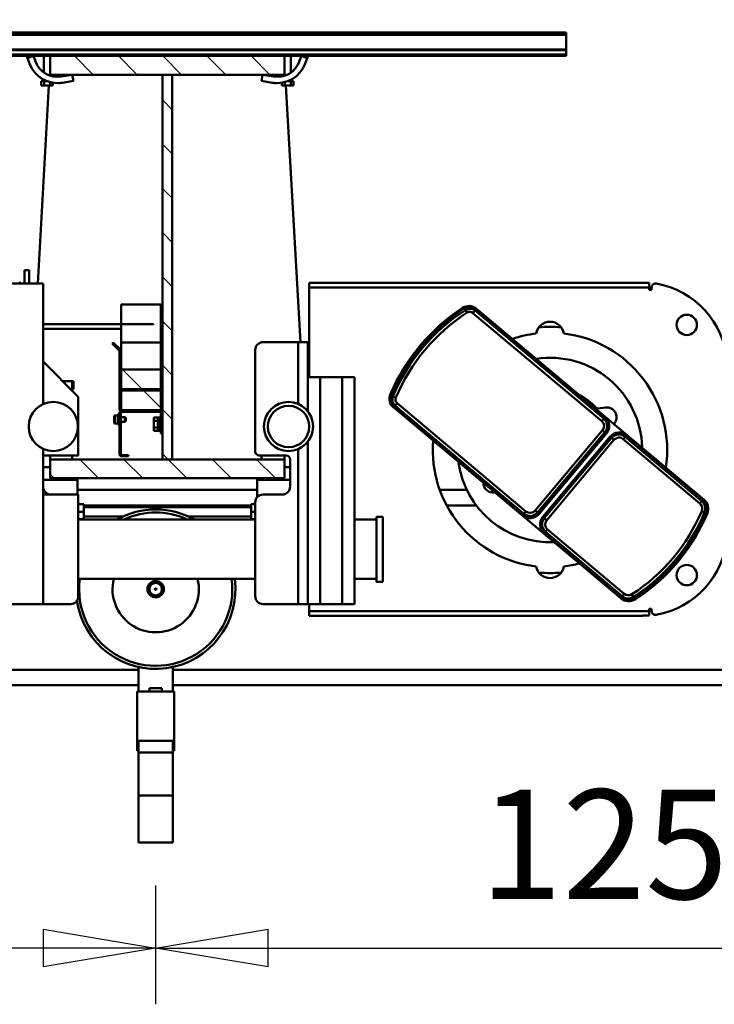
# Model space of a CAD drawing. Units: millimetres. Extents: x 0 to 24042, y 0 to 16800.
# Drawn here: x 18516 to 19405, y 12319 to 13578 of the extents above; entities that cross this region are included whole.
import ezdxf

# ---------------------------------------------------------------- set-up
doc = ezdxf.new("R2010")
doc.units = ezdxf.units.MM
doc.header["$MEASUREMENT"] = 0
for name, color, linetype, lineweight in [('(1) Shape lines', 7, 'Continuous', 35), ('(6) Dimensions', 7, 'Continuous', 35), ('(8) Hatches', 7, 'Continuous', 35)]:
    doc.layers.add(name, color=color, linetype=linetype, lineweight=lineweight)
doc.styles.add('Arial', font='ARIAL.TTF')
doc.dimstyles.new('Vertex Style', dxfattribs={"dimscale": 40, "dimtxt": 0.18, "dimasz": 3.6, "dimexe": 1.8, "dimexo": 0.0625, "dimgap": 1.7, "dimtad": 1, "dimdec": 1, "dimdsep": 46, "dimtxsty": 'Arial', "dimblk1": 'CLOSED', "dimblk2": 'CLOSED', "dimsah": 1, "dimcen": 0.09, "dimdle": 1.8, "dimclrd": 9, "dimclre": 9, "dimadec": 1, "dimazin": 2, "dimtfac": 0.65, "dimtdec": 4, "dimtmove": 0, "dimatfit": 3, "dimfxl": 0, "dimtolj": 1, "dimtzin": 0, "dimlwd": 25, "dimlwe": 25, "dimarcsym": 0})

# ---------------------------------------------------------------- blocks, each defined once
blk = doc.blocks.new('_Closed')
at = {"color": 0, "linetype": 'ByBlock', "lineweight": -2}
for p, q in [((-1, 0.166667), (0, 0)), ((-1, 0.166667), (-1, -0.166667)), ((0, 0), (-1, -0.166667)), ((0, 0), (-1, 0))]:
    blk.add_line(p, q, dxfattribs=at)
blk = doc.blocks.new('*D2273')
at = {"layer": '(6) Dimensions', "color": 9, "lineweight": 25}
for p, q in [((19943, 12691.9), (19943, 12318.9)), ((18690, 12470.9), (18690, 12318.9)), ((18834, 12390.9), (19799, 12390.9))]:
    blk.add_line(p, q, dxfattribs=at)
at = {"layer": 'Defpoints', "color": 0}
for p in [(19943, 12811.9), (18690, 12590.9), (19943, 12390.9)]:
    blk.add_point(p, dxfattribs=at)
at = {"layer": '(6) Dimensions', "color": 9, "lineweight": 25, "xscale": 144, "yscale": 144, "zscale": 144, "rotation": 180}
blk.add_blockref('_Closed', (18690, 12390.9), dxfattribs=at)
at = {"layer": '(6) Dimensions', "color": 9, "lineweight": 25, "xscale": 144, "yscale": 144, "zscale": 144}
blk.add_blockref('_Closed', (19943, 12390.9), dxfattribs=at)
at = {"layer": '(6) Dimensions', "color": 0, "lineweight": 35, "insert": (19316.5, 12523.6), "char_height": 140, "attachment_point": 5, "style": 'Arial'}
blk.add_mtext('\\A1;1253', dxfattribs=at)
blk = doc.blocks.new('*D2274')
at = {"layer": '(6) Dimensions', "color": 9, "lineweight": 25}
for p, q in [((17467, 12691.9), (17467, 12318.9)), ((18690, 12470.9), (18690, 12318.9)), ((18546, 12390.9), (17611, 12390.9))]:
    blk.add_line(p, q, dxfattribs=at)
at = {"layer": 'Defpoints', "color": 0}
for p in [(17467, 12811.9), (18690, 12590.9), (17467, 12390.9)]:
    blk.add_point(p, dxfattribs=at)
at = {"layer": '(6) Dimensions', "color": 9, "lineweight": 25, "xscale": 144, "yscale": 144, "zscale": 144, "rotation": 180}
blk.add_blockref('_Closed', (17467, 12390.9), dxfattribs=at)
at = {"layer": '(6) Dimensions', "color": 9, "lineweight": 25, "xscale": 144, "yscale": 144, "zscale": 144}
blk.add_blockref('_Closed', (18690, 12390.9), dxfattribs=at)
at = {"layer": '(6) Dimensions', "color": 0, "lineweight": 35, "insert": (18078.5, 12523.6), "char_height": 140, "attachment_point": 5, "style": 'Arial'}
blk.add_mtext('\\A1;1223', dxfattribs=at)
blk = doc.blocks.new('*D2277')
at = {"layer": '(6) Dimensions', "color": 9, "lineweight": 25}
for p, q in [((17831, 13285.9), (17831, 14079.9)), ((18705, 13627.9), (18705, 14079.9)), ((18561, 14007.9), (17975, 14007.9))]:
    blk.add_line(p, q, dxfattribs=at)
at = {"layer": 'Defpoints', "color": 0}
for p in [(17831, 14007.9), (18705, 13507.9), (17831, 13165.9)]:
    blk.add_point(p, dxfattribs=at)
at = {"layer": '(6) Dimensions', "color": 9, "lineweight": 25, "xscale": 144, "yscale": 144, "zscale": 144, "rotation": 180}
blk.add_blockref('_Closed', (17831, 14007.9), dxfattribs=at)
at = {"layer": '(6) Dimensions', "color": 9, "lineweight": 25, "xscale": 144, "yscale": 144, "zscale": 144}
blk.add_blockref('_Closed', (18705, 14007.9), dxfattribs=at)
at = {"layer": '(6) Dimensions', "color": 0, "lineweight": 35, "insert": (18268, 14140.6), "char_height": 140, "attachment_point": 5, "style": 'Arial'}
blk.add_mtext('\\A1;874', dxfattribs=at)
blk = doc.blocks.new('HATCH_12_56d653ad-deff-433a-81cf-3fe874bf3892')
at = {"layer": '(8) Hatches', "color": 0, "lineweight": 9}
for p, q in [((6405.366, -100), (6400.1, -105.266)), ((6424.1, -137.8344), (6400.1, -161.8344)), ((6424.1, -194.4028), (6400.1, -218.4028)), ((6424.1, -250.9712), (6400.1, -274.9712)), ((6424.1, -307.5396), (6400.1, -331.5396)), ((6424.1, -364.108), (6400.1, -388.108))]:
    blk.add_line(p, q, dxfattribs=at)
blk = doc.blocks.new('HATCH_13_cedb674e-6830-40c9-bb5f-bd8187bd658d')
at = {"layer": '(8) Hatches', "color": 0, "lineweight": 9}
blk.add_line((6542.8896, -188.75), (6540.8896, -190.75), dxfattribs=at)
blk = doc.blocks.new('HATCH_14_03ebdcb8-68b4-41b1-a562-fb626da43139')
at = {"layer": '(8) Hatches', "color": 0, "lineweight": 9}
for p, q in [((6429.2, -189.3), (6428.7, -189.8)), ((6485.1, -190), (6484.8, -190.3))]:
    blk.add_line(p, q, dxfattribs=at)
blk = doc.blocks.new('HATCH_15_637294e6-d735-4ba2-87cc-f35d7ba8b621')
at = {"layer": '(8) Hatches', "color": 0, "lineweight": 9}
for p, q in [((6940.1, -130.95), (6916.1, -154.95)), ((6940.1, -187.5184), (6916.1, -211.5184)), ((6940.1, -244.0868), (6916.1, -268.0868)), ((6940.1, -300.6552), (6916.1, -324.6552)), ((6940.1, -357.2236), (6916.1, -381.2236))]:
    blk.add_line(p, q, dxfattribs=at)
blk = doc.blocks.new('HATCH_16_6f876435-c11f-40cb-9cc9-1c1a7f032302')
at = {"layer": '(8) Hatches', "color": 0, "lineweight": 9}
for p, q in [((6431.3212, -243.75), (6424.1, -250.9712)), ((6487.8896, -243.75), (6475.3896, -256.25)), ((6544.458, -243.75), (6531.958, -256.25)), ((6601.0264, -243.75), (6588.5264, -256.25)), ((6657.5948, -243.75), (6645.0948, -256.25)), ((6714.1632, -243.75), (6701.6632, -256.25)), ((6770.7316, -243.75), (6758.2316, -256.25)), ((6827.3, -243.75), (6814.8, -256.25)), ((6883.8684, -243.75), (6871.3684, -256.25))]:
    blk.add_line(p, q, dxfattribs=at)
blk = doc.blocks.new('HATCH_17_52221511-12b4-4119-89a8-4fe38ab45156')
at = {"layer": '(8) Hatches', "color": 0, "lineweight": 9}
blk.add_line((6539.1, -192.5396), (6514.1, -217.5396), dxfattribs=at)
blk = doc.blocks.new('HATCH_18_70b5adae-ba2a-460d-9771-8fe91d1d4aba')
at = {"layer": '(8) Hatches', "color": 0, "lineweight": 9}
blk.add_line((6512.1, -219.5396), (6489.8896, -241.75), dxfattribs=at)
blk = doc.blocks.new('Crane_single_11_0e140d74-78b7-448f-be7d-d061943a9b2e')
at = {"layer": '(1) Shape lines', "color": 7, "linetype": 'Continuous', "lineweight": 50, "ltscale": 120}
for p, q in [((6942.1, -760), (6942.1, 740)), ((6947.3, -760), (6947.3, 740)), ((6948.4, -760), (6948.4, 740)), ((6967.1, -760), (6967.1, 740)), ((6970.1, -760), (6970.1, 740)), ((6940.1, -100), (6940.1, 356)), ((6135.1, 250.5), (6135.1, -213)), ((6155.1, 250.5), (6155.1, -213)), ((6239.1, -27), (6239.1, -91)), ((6649.1, -91), (6649.1, -27)), ((6649.2, -61), (6651.1, -61)), ((6649.1, -67), (6666.1, -67)), ((6666.1, -73), (6649.1, -73)), ((6666.1, -67), (6666.1, -73)), ((6930.3, -73.7), (6937.4, -71.1)), ((6937.4, -71.1), (6940.1, -70.1)), ((6940.1, -78.6), (6937.4, -71.1)), ((6649.1, -84.1), (6902.4, -98.5)), ((6940.1, -78.6), (6933, -81.2)), ((6239.1, -91), (6239.1, -126)), ((6239.1, -91), (6437.4, -91)), ((6379.1, -136), (6379.1, -91)), ((6398.1, -91), (6398.1, -135)), ((6400.1, -100), (6400.1, -400)), ((6424.1, -100), (6400.1, -100)), ((6414.1, -100), (6414.1, -91)), ((6414.1, -100), (6414.1, -91)), ((6423.7, -100), (6428.9, -100)), ((6424.1, -400), (6424.1, -100)), ((6429.1, -91), (6429.1, -136)), ((6494.8, -91), (6649.1, -91)), ((6504.1, -136), (6549.1, -91)), ((6591.1, -190.8), (6591.1, -91)), ((6597.1, -91), (6597.1, -232)), ((6902.4, -88.5), (6907.7, -88.5)), ((6902.4, -92.2), (6902.4, -88.5)), ((6902.4, -92.2), (6907.7, -92.2)), ((6902.4, -92.2), (6902.4, -99.8)), ((6902.4, -99.8), (6906.5, -99.8)), ((6902.4, -99.8), (6902.4, -103.5)), ((6907.7, -92.2), (6907.7, -88.5)), ((6907.7, -92), (6909.5, -92)), ((6907.7, -92), (6909.5, -92)), ((6907.7, -96.1), (6907.7, -92.2)), ((6908.6, -94), (6908.6, -94)), ((6909.2, -92.4), (6909.2, -92.4)), ((6909.2, -92.5), (6909.2, -92.5)), ((6909.5, -92), (6909.5, -92)), ((6916.1, -100), (6914.8, -100)), ((6916.1, -100), (6914.8, -100)), ((6916.1, -100), (6916.1, -400)), ((6940.1, -100), (6916.1, -100)), ((6918.9, -92), (6940.1, -92)), ((6918.9, -92), (6940.1, -92)), ((6927.6, -100), (6928.1, -100)), ((6940.1, -400), (6940.1, -100)), ((6424.1, -105), (6424.4, -105)), ((6902.4, -103.5), (6905.8, -103.5)), ((6905.3, -110.9), (6905.3, -110.9)), ((6424.4, -125), (6424.1, -125)), ((6524.1, -130), (6524.1, -116)), ((6524.1, -116), (6524.1, -128)), ((6524.1, -116), (6524.1, -128)), ((6908.2, -129.7), (6905.8, -115.9)), ((6913.7, -114.5), (6916.1, -128.3)), ((6249.1, -136), (6379.1, -136)), ((6271.1, -362.5), (6271.1, -136)), ((6347.1, -136), (6347.1, -362.5)), ((6347.1, -136), (6347.1, -185.3)), ((6347.6, -136), (6347.6, -143)), ((6357.1, -136), (6357.1, -143)), ((6366.6, -136), (6366.6, -143)), ((6379.1, -135), (6398.1, -135)), ((6385.1, -135), (6385.1, -365)), ((6398.1, -135), (6400.1, -135)), ((6429.1, -136), (6504.1, -136)), ((6512.3, -128), (6523.7, -128)), ((6514.1, -130), (6514.1, -128)), ((6514.1, -130), (6524.1, -130)), ((6523.8, -128), (6523.8, -128)), ((6916.1, -128.3), (6908.2, -129.7)), ((6347.6, -143), (6357.1, -143)), ((6351.1, -193.3), (6351.1, -143)), ((6357.1, -143), (6366.6, -143)), ((6363.1, -143), (6363.1, -357)), ((6365.1, -143), (6365.1, -357)), ((6485.1, -188.8), (6430.6, -188.8)), ((6468.6, -188.8), (6468.6, -186.7)), ((6470.1, -186.7), (6470.1, -182.7)), ((6480.1, -182.7), (6480.1, -186.7)), ((6481.6, -186.7), (6481.6, -188.8)), ((6485.1, -190.3), (6485.1, -188.8)), ((6562.4, -188.8), (6488.1, -188.8)), ((6572.3, -179.3), (6563.1, -188.5)), ((6564.5, -189.9), (6573.7, -180.7)), ((6573.7, -180.7), (6572.3, -179.3)), ((6428.1, -191.3), (6428.1, -200.3)), ((6428.1, -200.3), (6429.6, -200.3)), ((6429.6, -200.3), (6429.6, -191.3)), ((6430.6, -190.3), (6485.1, -190.3)), ((6472.1, -195.7), (6472.1, -190.3)), ((6473.1, -196.7), (6472.1, -195.7)), ((6478.1, -195.7), (6477.1, -196.7)), ((6478.1, -190.3), (6478.1, -195.7)), ((6485.1, -191.8), (6485.1, -240.8)), ((6512.1, -190.8), (6487.1, -190.8)), ((6487.1, -190.8), (6487.1, -241.8)), ((6487.1, -240.8), (6487.1, -191.8)), ((6488.1, -190.8), (6562.4, -190.8)), ((6512.1, -241.8), (6512.1, -190.8)), ((6539.1, -190.8), (6514.1, -190.8)), ((6514.1, -190.8), (6514.1, -241.8)), ((6539.1, -241.8), (6539.1, -190.8)), ((6562.1, -190.8), (6573.7, -190.8)), ((6573.7, -190.8), (6597, -190.8)), ((6573.7, -190.8), (6573.7, -241.8)), ((6597.5, -190.8), (6622.1, -190.8)), ((6622.1, -190.8), (6622.1, -241.8)), ((5934.1, -213), (5934.1, -257)), ((5994.1, -213), (5934.1, -213)), ((5994.1, -213), (5994.1, -257)), ((6049.1, -213), (5994.1, -213)), ((6049.1, -213), (6049.1, -257)), ((6049.1, -213), (6064.1, -213)), ((6051.5, -211.5), (6051.8, -211.5)), ((6051.5, -213), (6051.5, -211.5)), ((6051.8, -211.5), (6051.8, -213)), ((6052.3, -211.5), (6051.8, -211.5)), ((6052.3, -211.5), (6052.3, -213)), ((6052.3, -211.5), (6127.1, -211.5)), ((6064.1, -213), (6064.1, -257)), ((6127.1, -211.5), (6127.1, -258.5)), ((6158.5, -213), (6127.1, -213)), ((6127, -227), (6131.5, -227)), ((6131.5, -243), (6131.5, -227)), ((6460.4, -237.8), (6460.4, -232.7)), ((6464.8, -232.7), (6460.4, -232.7)), ((6460.6, -237.8), (6460.4, -237.8)), ((6464.6, -237.8), (6460.6, -237.8)), ((6460.6, -239.8), (6460.6, -237.8)), ((6460.6, -239.8), (6460.6, -237.8)), ((6460.6, -239.8), (6460.6, -237.8)), ((6460.6, -239.8), (6460.6, -237.8)), ((6460.6, -239.8), (6460.6, -237.8)), ((6460.6, -239.8), (6460.6, -237.8)), ((6464.8, -237.8), (6464.6, -237.8)), ((6464.8, -237.8), (6464.8, -232.7)), ((6473.4, -232.7), (6464.8, -232.7)), ((6465.1, -237.8), (6464.8, -237.8)), ((6473.1, -237.8), (6465.1, -237.8)), ((6473.4, -237.8), (6473.1, -237.8)), ((6473.4, -237.8), (6473.4, -232.7)), ((6477.8, -232.7), (6473.4, -232.7)), ((6473.6, -237.8), (6473.4, -237.8)), ((6477.6, -237.8), (6473.6, -237.8)), ((6477.8, -237.8), (6477.6, -237.8)), ((6477.6, -237.8), (6477.6, -239.8)), ((6477.6, -237.8), (6477.6, -239.8)), ((6477.6, -237.8), (6477.6, -239.8)), ((6477.6, -237.8), (6477.6, -239.8)), ((6477.6, -237.8), (6477.6, -239.8)), ((6477.6, -237.8), (6477.6, -239.8)), ((6477.8, -237.8), (6477.8, -232.7)), ((6597.1, -232), (6596.6, -232)), ((6127, -243), (6131.5, -243)), ((6916.1, -243.8), (6424.1, -243.8)), ((6424.1, -243.8), (6424.1, -256.3)), ((6484.1, -241.8), (6457.1, -241.8)), ((6457.1, -241.8), (6457.1, -243.8)), ((6457.1, -243.8), (6484.1, -243.8)), ((6477.6, -239.8), (6460.6, -239.8)), ((6466.1, -241.8), (6466.1, -239.8)), ((6466.1, -241.8), (6466.1, -239.8)), ((6466.1, -241.8), (6466.1, -239.8)), ((6466.1, -241.8), (6466.1, -239.8)), ((6466.1, -241.8), (6466.1, -239.8)), ((6466.1, -241.8), (6466.1, -239.8)), ((6472.1, -239.8), (6472.1, -241.8)), ((6472.1, -239.8), (6472.1, -241.8)), ((6472.1, -239.8), (6472.1, -241.8)), ((6472.1, -239.8), (6472.1, -241.8)), ((6472.1, -239.8), (6472.1, -241.8)), ((6472.1, -239.8), (6472.1, -241.8)), ((6477.6, -239.8), (6477.6, -239.8)), ((6487.1, -241.8), (6512.1, -241.8)), ((6514.1, -241.8), (6539.1, -241.8)), ((6539.1, -241.8), (6573.7, -241.8)), ((6573.7, -241.8), (6622.1, -241.8)), ((6916.1, -256.3), (6916.1, -243.8)), ((5934.1, -257), (5994.1, -257)), ((5994.1, -257), (6049.1, -257)), ((6049.1, -257), (6064.1, -257)), ((6051.5, -258.5), (6051.5, -257)), ((6051.5, -258.5), (6051.8, -258.5)), ((6051.8, -257), (6051.8, -258.5)), ((6051.8, -258.5), (6052.3, -258.5)), ((6052.3, -257), (6052.3, -258.5)), ((6052.3, -258.5), (6127.1, -258.5)), ((6127.1, -257), (6158.5, -257)), ((6135.1, -257), (6135.1, -1180.5)), ((6155.1, -257), (6155.1, -1190)), ((6424.1, -256.3), (6916.1, -256.3)), ((6351.1, -357), (6351.1, -276.7)), ((6347.1, -284.7), (6347.1, -362.5)), ((6271.1, -362.5), (6271.1, -336.1)), ((6249.1, -362.5), (6369.1, -362.5)), ((6347.6, -362.5), (6347.6, -357)), ((6347.6, -357), (6357.1, -357)), ((6357.1, -362.5), (6357.1, -357)), ((6357.1, -357), (6366.6, -357)), ((6366.6, -362.5), (6366.6, -357)), ((6375.6, -365), (6398.1, -365)), ((6398.1, -365), (6400.1, -365)), ((6398.1, -407), (6398.1, -365)), ((6434.1, -362.5), (6564.1, -362.5)), ((6239.1, -417.5), (6239.1, -372.5)), ((6379.1, -397), (6379.1, -372.5)), ((6428.7, -370.5), (6424.1, -370.5)), ((6424.1, -375), (6424.1, -375)), ((6429.1, -367.5), (6429.1, -402)), ((6574.1, -417.5), (6574.1, -372.5)), ((6908.2, -370.3), (6905.8, -384.1)), ((6916.1, -371.7), (6908.2, -370.3)), ((6913.7, -385.5), (6916.1, -371.7)), ((6905.3, -389.1), (6905.3, -389.1)), ((6905.3, -389.1), (6905.3, -389.1)), ((6905.3, -389.1), (6905.3, -389.1)), ((6400.1, -400), (6424.1, -400)), ((6414.1, -407), (6414.1, -400)), ((6414.1, -407), (6414.1, -400)), ((6429.1, -400), (6423.7, -400)), ((6424.1, -395), (6424.1, -395)), ((6902.4, -401.5), (6574.1, -420.1)), ((6902.4, -396.5), (6905.8, -396.5)), ((6902.4, -396.5), (6902.4, -400.2)), ((6902.4, -400.2), (6906.5, -400.2)), ((6902.4, -400.2), (6902.4, -407.8)), ((6914.8, -400), (6916.1, -400)), ((6914.8, -400), (6916.1, -400)), ((6916.1, -400), (6940.1, -400)), ((6928.1, -400), (6927.6, -400)), ((6940.1, -760), (6940.1, -400)), ((6424.1, -407), (6389.1, -407)), ((6902.4, -407.8), (6907.7, -407.8)), ((6902.4, -411.5), (6902.4, -407.8)), ((6902.4, -411.5), (6907.7, -411.5)), ((6907.7, -407.8), (6907.7, -403.9)), ((6907.7, -411.5), (6907.7, -407.8)), ((6909.5, -408), (6907.7, -408)), ((6909.5, -408), (6907.7, -408)), ((6908.5, -406.1), (6908.5, -406.1)), ((6909.5, -408), (6909.4, -408)), ((6909.5, -408.1), (6909.5, -408.1)), ((6910, -409), (6910, -409)), ((6910.2, -409.4), (6910.2, -409.4)), ((6910.4, -409.7), (6910.4, -409.7)), ((6910.5, -409.9), (6910.5, -409.9)), ((6910.6, -410.1), (6910.6, -410.1)), ((6910.7, -410.3), (6910.7, -410.3)), ((6910.8, -410.4), (6910.8, -410.4)), ((6910.8, -410.4), (6910.8, -410.4)), ((6940.1, -408), (6918.9, -408)), ((6940.1, -408), (6918.9, -408)), ((6239.1, -429.5), (6239.1, -417.5)), ((6239.1, -417.5), (6437.3, -417.5)), ((6495, -417.5), (6574.1, -417.5)), ((6574.1, -429.5), (6574.1, -417.5)), ((6930.3, -426.3), (6937.4, -428.9)), ((6940.1, -421.4), (6933, -418.8)), ((6937.4, -428.9), (6940.1, -421.4)), ((6230.1, -431.5), (6224.1, -431.5)), ((6224.1, -431.5), (6224.1, -858.5)), ((6230.1, -866.5), (6230.1, -431.5)), ((6239.1, -431.5), (6230.1, -431.5)), ((6239.1, -429.5), (6446.3, -429.5)), ((6239.1, -429.5), (6239.1, -445.3)), ((6485.8, -429.5), (6574.1, -429.5)), ((6529.1, -445.3), (6529.1, -429.5)), ((6644.1, -431.5), (6529.1, -431.5)), ((6650.1, -431.5), (6644.1, -431.5)), ((6644.1, -431.5), (6644.1, -866.5)), ((6650.1, -866.5), (6650.1, -431.5)), ((6940.1, -429.9), (6937.4, -428.9)), ((6239.1, -445.3), (6529.1, -445.3)), ((6239.1, -445.3), (6239.1, -473.7)), ((6529.1, -473.7), (6529.1, -445.3)), ((6239.1, -473.7), (6529.1, -473.7)), ((6239.1, -489.5), (6239.1, -473.7)), ((6529.1, -489.5), (6529.1, -473.7)), ((6239.1, -489.5), (6529.1, -489.5)), ((6271.1, -517.5), (6271.1, -489.5)), ((6347.1, -489.5), (6347.1, -517.5)), ((6267.6, -525.5), (6267.6, -517.5)), ((6350.6, -517.5), (6350.6, -525.5)), ((6246.1, -830.6), (6490.4, -539.5)), ((6352.5, -704.5), (6490.7, -539.8)), ((6492.7, -541.5), (6354.5, -706.2)), ((6490.7, -539.8), (6492.7, -541.5)), ((6492.7, -541.5), (6495.8, -544.1)), ((6504.7, -538.6), (6503.2, -542.3)), ((6505.7, -536.2), (6504.7, -538.6)), ((6357.6, -708.8), (6495.8, -544.1)), ((6385.1, -599.1), (6385.1, -633.1)), ((6365.1, -607.5), (6365.1, -645.3)), ((6611.3, -641), (6473.1, -805.7)), ((6614.4, -643.6), (6611.3, -641)), ((6615.2, -631.2), (6611.8, -633.4)), ((6617.3, -629.8), (6615.2, -631.2)), ((6616.8, -645.6), (6372.5, -936.7)), ((6476.2, -808.3), (6614.4, -643.6)), ((6616.4, -645.2), (6478.2, -809.9)), ((6616.4, -645.2), (6614.4, -643.6)), ((6381.7, -668.2), (6381.8, -668.9)), ((6352.5, -704.5), (6354.5, -706.2)), ((6357.6, -708.8), (6354.5, -706.2)), ((6350.5, -730.2), (6348.9, -732.2)), ((6350.5, -730.2), (6453.2, -816.4)), ((6354.4, -725.7), (6356.1, -723.7)), ((6457, -811.8), (6354.4, -725.7)), ((6356.1, -723.7), (6358.6, -720.6)), ((6356.1, -723.7), (6458.7, -809.8)), ((6461.3, -806.7), (6358.6, -720.6)), ((6247.1, -830.2), (6329.4, -732.1)), ((6331.4, -733.8), (6249.1, -831.8)), ((6252.2, -834.4), (6334.5, -736.3)), ((6329.4, -732.1), (6331.4, -733.8)), ((6331.4, -733.8), (6334.5, -736.3)), ((6348.9, -732.2), (6346.3, -735.3)), ((6346.3, -735.3), (6448.9, -821.4)), ((6451.5, -818.4), (6348.9, -732.2)), ((6940.1, -760), (6942.1, -760)), ((6947.3, -760), (6942.1, -760)), ((6948.4, -760), (6947.3, -760)), ((6948.4, -760), (6967.1, -760)), ((6967.1, -760), (6970.1, -760)), ((6476.2, -808.3), (6473.1, -805.7)), ((6490.5, -810.8), (6489.3, -800.4)), ((6451.5, -818.4), (6448.9, -821.4)), ((6453.2, -816.4), (6451.5, -818.4)), ((6457, -811.8), (6458.7, -809.8)), ((6458.7, -809.8), (6461.3, -806.7)), ((6478.2, -809.9), (6476.2, -808.3)), ((6247.1, -830.2), (6249.1, -831.8)), ((6470.6, -822.3), (6469.3, -821.3)), ((6249.1, -831.8), (6252.2, -834.4)), ((6450, -833.3), (6367.7, -931.3)), ((6370.8, -933.9), (6453, -835.8)), ((6455, -837.5), (6372.8, -935.6)), ((6453, -835.8), (6450, -833.3)), ((6455, -837.5), (6453, -835.8)), ((6246, -847.9), (6248.2, -846.5)), ((6251.6, -844.4), (6248.2, -846.5)), ((6224.1, -858.5), (6224.4, -858.5)), ((6224.4, -858.5), (6224.4, -866.5)), ((6224.4, -866.5), (6230.1, -866.5)), ((6230.1, -866.5), (6233.1, -866.5)), ((6233.1, -866.5), (6233.1, -869.5)), ((6641.1, -869.5), (6641.1, -866.5)), ((6641.1, -866.5), (6644.1, -866.5)), ((6644.1, -866.5), (6650.1, -866.5)), ((6233.1, -869.5), (6230.2, -869.5)), ((6644, -869.5), (6641.1, -869.5)), ((6370.8, -933.9), (6367.7, -931.3)), ((6355.4, -939.8), (6356.5, -937.4)), ((6356.5, -937.4), (6358, -933.7)), ((6372.8, -935.6), (6370.8, -933.9))]:
    blk.add_line(p, q, dxfattribs=at)
for points in [[(6909.2, -92.5), (6909.1, -92.7), (6908.8, -93.3), (6908.5, -93.9)], [(6910.7, -89.9), (6910.7, -89.8), (6910.8, -89.6), (6910.9, -89.5), (6910.9, -89.5), (6910.8, -89.6), (6910.7, -89.7), (6910.6, -89.9), (6910.4, -90.3), (6910.2, -90.6), (6910, -91), (6909.7, -91.5), (6909.4, -92.1), (6909.3, -92.3)], [(6909.4, -92), (6909.5, -91.9), (6909.6, -91.7)], [(6909.9, -91.1), (6910, -91.1), (6910, -91.1)], [(6910.3, -90.5), (6910.3, -90.4), (6910.4, -90.3)], [(6910.5, -90.2), (6910.5, -90.1), (6910.6, -90)], [(6424.4, -128), (6424.1, -128), (6424.1, -128)], [(6424.5, -128), (6424.1, -128), (6428.9, -128)], [(6481.6, -186.7), (6481.6, -186.7), (6468.6, -186.7)], [(6470.1, -182.7), (6480.1, -182.7), (6480.1, -182.7)], [(6479.1, -181.7), (6479.1, -181.7), (6471.1, -181.7)], [(6478.1, -195.7), (6478.1, -195.7), (6472.1, -195.7)], [(6473.1, -196.7), (6477.1, -196.7), (6477.1, -196.7)], [(6908.5, -406.1), (6909, -407.1), (6909.2, -407.4)], [(6909.3, -407.7), (6909.5, -408.1), (6910, -408.9), (6910.3, -409.6), (6910.5, -409.9), (6910.7, -410.2), (6910.8, -410.4), (6910.9, -410.5), (6910.9, -410.5), (6910.8, -410.4), (6910.7, -410.3), (6910.7, -410.2)], [(6909.9, -408.9), (6909.7, -408.5), (6909.6, -408.2)], [(6910.3, -409.5), (6910.2, -409.4), (6910, -409), (6910, -408.9)], [(6910.5, -409.9), (6910.4, -409.7), (6910.4, -409.7)], [(6910.7, -410.1), (6910.6, -410.1), (6910.6, -410)], [(6910.9, -410.5), (6910.9, -410.5), (6910.9, -410.5)], [(6350.6, -517.5), (6267.6, -517.5), (6267.6, -517.5)], [(6267.6, -525.5), (6267.6, -525.5), (6350.6, -525.5)]]:
    blk.add_lwpolyline(points, dxfattribs=at)
for centre, radius in [((6466.1, -104), 31.5), ((6258.1, -235), 10.5), ((6258.1, -235), 8.77), ((6258.1, -235), 8), ((6258.1, -235), 1), ((6466.1, -405), 31.5), ((6466.1, -405), 26.5), ((6276.1, -914.5), 13), ((6596.1, -914.5), 13)]:
    blk.add_circle(centre, radius, dxfattribs=at)
for centre, radius, start, end in [((6943.3, -109.4), 38, 109.8851, 189.8851), ((6943.3, -109.4), 30, 109.8851, 189.8851), ((6389.1, -101), 10, 90, 180), ((6943.3, -109.4), 38, 149.427779424697, 149.4277992988304), ((6943.3, -109.4), 38, 148.9629895573019, 148.9630166934765), ((6943.3, -109.4), 38, 148.6422865275221, 148.6423034762229), ((6943.3, -109.4), 38, 148.4383187727699, 148.4383327153672), ((6943.3, -109.4), 30, 154.2431, 154.4413), ((6943.3, -109.4), 38, 182.3242, 182.5701), ((6943.3, -109.4), 38, 182.8162, 189.8851), ((6943.3, -109.4), 30, 180.9073, 181.0951), ((6943.3, -109.4), 30, 180.9073, 181.0951), ((6943.3, -109.4), 30, 171.4039, 172.1475), ((6943.3, -109.4), 38, 187.6693, 189.8851), ((6258.1, -235), 102, 98.2998, 277.3343), ((6258.1, -235), 98, 82.3206, 277.6794), ((6249.1, -126), 10, 180, 270), ((6258.1, -235), 55.2, 76.3386, 283.6614), ((6258.1, -235), 102, 330.8215, 29.1785), ((6430.6, -191.3), 2.5, 90, 180), ((6471.1, -182.7), 1, 90, 180), ((6479.1, -182.7), 1, 0, 90), ((6488.1, -191.8), 3, 90, 180), ((6562.4, -187.8), 1, 270, 315), ((6258.1, -235), 98, 336.1417, 23.8583), ((6430.6, -191.3), 1, 90, 180), ((6488.1, -191.8), 1, 90, 180), ((6562.4, -187.8), 3, 270, 315), ((6484.1, -240.8), 1, 270, 0), ((6484.1, -240.8), 3, 270, 0), ((6249.1, -372.5), 10, 90, 180), ((6369.1, -372.5), 10, 0, 90), ((6434.1, -367.5), 5, 90, 180), ((6564.1, -372.5), 10, 0, 90), ((6943.3, -390.6), 38, 170.1149, 177.1814), ((6943.3, -390.6), 38, 170.1149, 250.1149), ((6943.3, -390.6), 38, 177.3328, 177.3334), ((6943.3, -390.6), 38, 177.3328, 177.3334), ((6943.3, -390.6), 38, 177.4299, 177.4303), ((6943.3, -390.6), 38, 177.4325, 177.6758), ((6943.3, -390.6), 38, 170.1149, 172.3307), ((6943.3, -390.6), 38, 171.4037, 171.4038), ((6943.3, -390.6), 38, 170.2580563731534, 170.2581430121362), ((6943.3, -390.6), 30, 170.1149, 250.1149), ((6943.3, -390.6), 30, 178.9049, 179.0927), ((6943.3, -390.6), 30, 178.9049, 179.0927), ((6389.1, -397), 10, 180, 270), ((6424.1, -402), 5, 270, 0), ((6943.3, -390.6), 38, 184.4699, 184.4701), ((6943.3, -390.6), 38, 186.3217, 186.323), ((6943.3, -390.6), 30, 187.8525, 188.5961), ((6943.3, -390.6), 30, 205.6272, 205.7197), ((6501.8, -549.1), 15, 66.6924, 140), ((6500.7, -548.2), 13, 67.1498, 140), ((6500.7, -548.2), 10.4, 67.1498, 140), ((6409.8, -763.8), 244.4, 32.8502, 67.1498), ((6409.8, -763.8), 247, 32.8502, 67.1498), ((6408.9, -765), 250, 33.3076, 66.6924), ((6500.7, -548.2), 6.41, 67.1498, 140), ((6409.8, -763.8), 240.4, 32.8502, 67.1498), ((6436.1, -739.5), 150, 85.447, 173.2012), ((6436.1, -739.5), 118, 97.8755, 182.4846), ((6605.3, -635.9), 15, 320, 33.3076), ((6606.4, -636.9), 6.41, 320, 32.8502), ((6606.4, -636.9), 10.4, 320, 32.8502), ((6606.4, -636.9), 13, 320, 32.8502), ((6394.1, -666.8), 12.5, 90.1406, 186.8317), ((6436.1, -739.5), 150, 6.7988, 18.6644), ((6364, -714.2), 15, 140, 230), ((6364, -714.2), 12.4, 140, 230), ((6364, -714.2), 8.41, 140, 230), ((6290.1, -739.5), 18, 99.4172, 260.5828), ((6436.1, -739.5), 157.5, 174.7925, 185.2075), ((6340.9, -741.7), 15, 50, 140), ((6340.9, -741.7), 12.4, 50, 140), ((6436.1, -739.5), 118, 271.6712, 8.576), ((6582.1, -739.5), 18, 279.4172, 80.5828), ((6436.1, -739.5), 157.5, 354.7925, 5.2075), ((6340.9, -741.7), 8.41, 50, 140), ((6436.1, -739.5), 150, 186.7988, 194.553), ((6436.1, -739.5), 150, 261.3356, 353.2012), ((6436.1, -739.5), 80, 312.2723, 332.8143), ((6466.7, -800.3), 8.41, 230, 320), ((6491.3, -800.2), 2, 132.2723, 186.8317), ((6443.5, -827.9), 12.4, 320, 50), ((6443.5, -827.9), 15, 320, 50), ((6466.7, -800.3), 15, 230, 320), ((6466.7, -800.3), 12.4, 230, 320), ((6478.1, -812.2), 12.5, 233.1683, 6.8317), ((6257.6, -840.2), 15, 140, 212.7011), ((6258.6, -839.8), 15, 140, 212.8448), ((6443.5, -827.9), 8.41, 320, 50), ((6258.6, -839.8), 12.4, 140, 212.8448), ((6258.6, -839.8), 8.41, 140, 212.8448), ((6448.6, -717.6), 242, 212.7011, 247.2989), ((6449.5, -716.6), 242.1, 212.8448, 247.1552), ((6449.5, -716.6), 239.6, 212.8448, 247.1552), ((6449.5, -716.6), 235.6, 212.8448, 247.1552), ((6230.2, -874.5), 5, 90, 189.8665), ((6333.6, -856.5), 110, 189.8665, 265.6304), ((6540.6, -856.5), 110, 274.3696, 350.1335), ((6644, -874.5), 5, 350.1335, 90), ((6361.3, -925.9), 8.41, 247.1552, 320), ((6361, -927), 15, 247.2989, 320), ((6361.3, -925.9), 15, 247.1552, 320), ((6361.3, -925.9), 12.4, 247.1552, 320)]:
    blk.add_arc(centre, radius, start, end, dxfattribs=at)
at = {"layer": '(8) Hatches', "color": 253, "linetype": 'ByBlock'}
for name in ['HATCH_12_56d653ad-deff-433a-81cf-3fe874bf3892', 'HATCH_15_637294e6-d735-4ba2-87cc-f35d7ba8b621', 'HATCH_13_cedb674e-6830-40c9-bb5f-bd8187bd658d', 'HATCH_14_03ebdcb8-68b4-41b1-a562-fb626da43139', 'HATCH_17_52221511-12b4-4119-89a8-4fe38ab45156', 'HATCH_18_70b5adae-ba2a-460d-9771-8fe91d1d4aba', 'HATCH_16_6f876435-c11f-40cb-9cc9-1c1a7f032302']:
    blk.add_blockref(name, (0, 0), dxfattribs=at)

msp = doc.modelspace()

# ---------------------------------------------------------------- block references
at = {"color": 7, "linetype": 'ByBlock', "rotation": 90}
msp.add_blockref('Crane_single_11_0e140d74-78b7-448f-be7d-d061943a9b2e', (18455.04, 6591.8), dxfattribs=at)

# ---------------------------------------------------------------- dimensions: what is measured, and where the dimension line sits
at = {"layer": '(6) Dimensions', "color": 7, "lineweight": 35}
for base, p1, p2, picture, middle in [((17831.04, 14007.9), (18705.04, 13507.9), (17831.04, 13165.9), '*D2277', (18268.04, 14007.9)), ((17467.04, 12390.9), (18690.04, 12590.9), (17467.04, 12811.9), '*D2274', (18078.54, 12390.9)), ((19943.04, 12390.9), (18690.04, 12590.9), (19943.04, 12811.9), '*D2273', (19316.54, 12390.9))]:
    dim = msp.add_linear_dim(base=base, p1=p1, p2=p2, dimstyle='Vertex Style', override={"dimtxt": 3.5, "dimexo": 3, "dimgap": 1.53125, "dimdec": 0, "dimtxsty": 'Arial', "dimcen": 0}, dxfattribs=at)
    dim.commit()
    dim.dimension.update_dxf_attribs({"geometry": picture, "text_midpoint": middle, "dimtype": 160})

doc.saveas('drawing.dxf')
